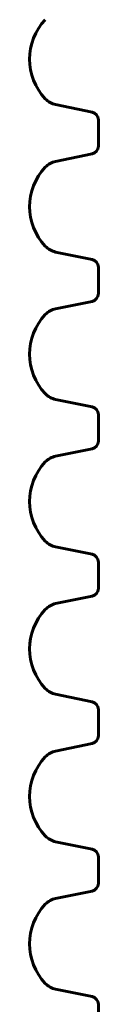
# Model space of a CAD drawing. Units: millimetres. Extents: x -1776 to 2295, y -3056 to 2212.
# Drawn here: x -32 to 3, y -904 to -403 of the extents above; entities that cross this region are included whole.
import ezdxf

# ---------------------------------------------------------------- set-up
doc = ezdxf.new("R2010")
doc.units = ezdxf.units.MM
doc.linetypes.add('K5LT_BASIC', pattern=[0])

msp = doc.modelspace()

# ---------------------------------------------------------------- linework, layer by layer
at = {"color": 150, "linetype": 'K5LT_BASIC', "lineweight": 60}
for p, q in [((-18.54, -446.22), (0, -450)), ((3.2, -453.92), (3.2, -467.39)), ((0, -471.31), (-18.54, -475.09)), ((-18.54, -521.22), (0, -525)), ((3.2, -528.92), (3.2, -542.39)), ((0, -546.31), (-18.54, -550.09)), ((-18.54, -596.22), (0, -600)), ((3.2, -603.92), (3.2, -617.39)), ((0, -621.31), (-18.54, -625.09)), ((-18.54, -671.22), (0, -675)), ((3.2, -678.92), (3.2, -692.39)), ((0, -696.31), (-18.54, -700.09)), ((-18.54, -746.22), (0, -750)), ((3.2, -753.92), (3.2, -767.39)), ((0, -771.31), (-18.54, -775.09)), ((-18.54, -821.22), (0, -825)), ((3.2, -828.92), (3.2, -842.39)), ((0, -846.31), (-18.54, -850.09)), ((-18.54, -896.22), (0, -900)), ((3.2, -903.92), (3.2, -907.84))]:
    msp.add_line(p, q, dxfattribs=at)
for centre, radius, start, end in [((-2.45, -423.15), 29.35, 136.717, 223.283), ((-16.54, -436.42), 10, 223.283, 258.463), ((-0.8, -453.92), 4, 0, 78.463), ((-0.8, -467.39), 4, 281.537, 0), ((-16.54, -484.89), 10, 101.537, 136.717), ((-2.45, -498.15), 29.35, 136.717, 223.283), ((-16.54, -511.42), 10, 223.283, 258.463), ((-0.8, -528.92), 4, 0, 78.463), ((-0.8, -542.39), 4, 281.537, 0), ((-16.54, -559.89), 10, 101.537, 136.717), ((-2.45, -573.15), 29.35, 136.717, 223.283), ((-16.54, -586.42), 10, 223.283, 258.463), ((-0.8, -603.92), 4, 0, 78.463), ((-0.8, -617.39), 4, 281.537, 0), ((-16.54, -634.89), 10, 101.537, 136.717), ((-2.45, -648.15), 29.35, 136.717, 223.283), ((-16.54, -661.42), 10, 223.283, 258.463), ((-0.8, -678.92), 4, 0, 78.463), ((-0.8, -692.39), 4, 281.537, 0), ((-16.54, -709.89), 10, 101.537, 136.717), ((-2.45, -723.15), 29.35, 136.717, 223.283), ((-16.54, -736.42), 10, 223.283, 258.463), ((-0.8, -753.92), 4, 0, 78.463), ((-0.8, -767.39), 4, 281.537, 0), ((-16.54, -784.89), 10, 101.537, 136.717), ((-2.45, -798.15), 29.35, 136.717, 223.283), ((-16.54, -811.42), 10, 223.283, 258.463), ((-0.8, -828.92), 4, 0, 78.463), ((-0.8, -842.39), 4, 281.537, 0), ((-16.54, -859.89), 10, 101.537, 136.717), ((-2.45, -873.15), 29.35, 136.717, 223.283), ((-16.54, -886.42), 10, 223.283, 258.463), ((-0.8, -903.92), 4, 0, 78.463)]:
    msp.add_arc(centre, radius, start, end, dxfattribs=at)

doc.saveas('drawing.dxf')
